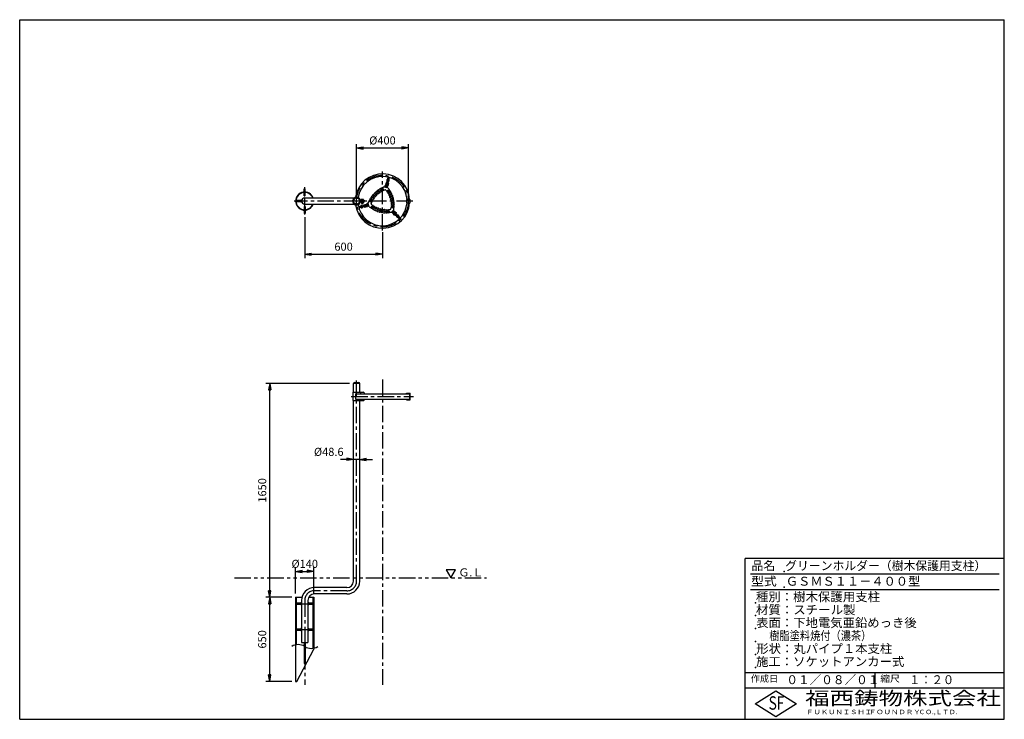
# Model space of a CAD drawing. Extents: x 5 to 385, y 10 to 280.
import ezdxf

# ---------------------------------------------------------------- set-up
doc = ezdxf.new("R2010")
doc.units = 0
doc.header["$LTSCALE"] = 0.2
doc.linetypes.add('CENTER', pattern=[50.8, 31.75, -6.35, 6.35, -6.35])
doc.linetypes.add('PHANTOM', pattern=[63.5, 31.75, -6.35, 6.35, -6.35, 6.35, -6.35])
doc.layers.get('0').update_dxf_attribs({"linetype": 'CONTINUOUS'})
doc.layers.get('DEFPOINTS').update_dxf_attribs({"linetype": 'CONTINUOUS'})
for name, color, linetype in [('LAY-10', 7, 'CONTINUOUS'), ('LAY-20', 7, 'CONTINUOUS'), ('LAY-255', 7, 'CONTINUOUS')]:
    doc.layers.add(name, color=color, linetype=linetype)
doc.styles.add('EXCADDIM1', font='simplex', dxfattribs={"width": 0.84, "bigfont": 'bigfont'})
doc.styles.add('EXCADSTD', font='simplex', dxfattribs={"bigfont": 'bigfont'})
doc.styles.get("Standard").update_dxf_attribs({"font": 'simplex', "bigfont": 'bigfont'})
doc.dimstyles.new('ISO-25', dxfattribs={"dimtxt": 2.5, "dimasz": 2.5, "dimexe": 1.25, "dimexo": 0.625, "dimtad": 1, "dimtxsty": 'STANDARD', "dimcen": 2.5, "dimazin": 3, "dimtfac": 1, "dimtmove": 0, "dimatfit": 3})

# ---------------------------------------------------------------- blocks, each defined once
blk = doc.blocks.new('EX_BNORM')
at = {"color": 0, "linetype": 'CONTINUOUS'}
for p, q in [((0, 0), (-1, 0.17)), ((-1, 0.17), (-1, -0.17)), ((0, 0), (-1, 0.08)), ((0, 0), (-1, 0)), ((0, 0), (-1, -0.17)), ((0, 0), (-1, -0.08))]:
    blk.add_line(p, q, dxfattribs=at)
blk = doc.blocks.new('*D15')
at = {"layer": 'DEFPOINTS', "color": 0}
for p in [(101.5, 139.6), (133.785, 139.6), (111.5, 57.1)]:
    blk.add_point(p, dxfattribs=at)
at = {"layer": 'LAY-20', "color": 4, "linetype": 'CONTINUOUS'}
for p, q in [((132.285, 139.6), (100, 139.6)), ((101.5, 59.6), (101.5, 137.1)), ((110, 57.1), (100, 57.1))]:
    blk.add_line(p, q, dxfattribs=at)
at = {"layer": 'LAY-20', "color": 4, "xscale": 2.5, "yscale": 2.5, "zscale": 2.5}
for p, rotation in [((101.5, 139.6), 90), ((101.5, 57.1), 270)]:
    blk.add_blockref('EX_BNORM', p, dxfattribs=dict(at, rotation=rotation))
at = {"layer": 'LAY-20', "color": 7, "insert": (99, 98.35), "char_height": 3.1181, "attachment_point": 5, "rotation": 90, "style": 'EXCADDIM1'}
blk.add_mtext('1650', dxfattribs=at)
blk = doc.blocks.new('*D16')
at = {"layer": 'DEFPOINTS', "color": 0}
for p in [(101.5, 57.1), (101.5, 57.1), (111.5, 24.6)]:
    blk.add_point(p, dxfattribs=at)
at = {"layer": 'LAY-20', "color": 4, "linetype": 'CONTINUOUS'}
for p, q in [((101.5, 27.1), (101.5, 54.6)), ((110, 24.6), (100, 24.6))]:
    blk.add_line(p, q, dxfattribs=at)
at = {"layer": 'LAY-20', "color": 4, "xscale": 2.5, "yscale": 2.5, "zscale": 2.5}
for p, rotation in [((101.5, 57.1), 90), ((101.5, 24.6), 270)]:
    blk.add_blockref('EX_BNORM', p, dxfattribs=dict(at, rotation=rotation))
at = {"layer": 'LAY-20', "color": 7, "insert": (99, 40.85), "char_height": 3.118, "attachment_point": 5, "rotation": 90, "style": 'EXCADDIM1'}
blk.add_mtext('650', dxfattribs=at)
blk = doc.blocks.new('*D17')
at = {"layer": 'DEFPOINTS', "color": 0}
for p in [(115, 205.25), (145, 199.5), (145, 189.5)]:
    blk.add_point(p, dxfattribs=at)
at = {"layer": 'LAY-20', "color": 4, "linetype": 'CONTINUOUS'}
for p, q in [((115, 203.75), (115, 188)), ((145, 198), (145, 188)), ((117.5, 189.5), (142.5, 189.5))]:
    blk.add_line(p, q, dxfattribs=at)
at = {"layer": 'LAY-20', "color": 4, "xscale": 2.5, "yscale": 2.5, "zscale": 2.5, "rotation": 180}
blk.add_blockref('EX_BNORM', (115, 189.5), dxfattribs=at)
at = {"layer": 'LAY-20', "color": 4, "xscale": 2.5, "yscale": 2.5, "zscale": 2.5}
blk.add_blockref('EX_BNORM', (145, 189.5), dxfattribs=at)
at = {"layer": 'LAY-20', "color": 7, "insert": (130, 192), "char_height": 3.118, "attachment_point": 5, "style": 'EXCADDIM1'}
blk.add_mtext('600', dxfattribs=at)
blk = doc.blocks.new('*D18')
at = {"layer": 'DEFPOINTS', "color": 0}
for p in [(155, 230.5), (135, 210), (155, 210)]:
    blk.add_point(p, dxfattribs=at)
at = {"layer": 'LAY-20', "color": 4, "linetype": 'CONTINUOUS'}
for p, q in [((135, 211.5), (135, 232)), ((155, 211.5), (155, 232)), ((137.5, 230.5), (152.5, 230.5))]:
    blk.add_line(p, q, dxfattribs=at)
at = {"layer": 'LAY-20', "color": 4, "xscale": 2.5, "yscale": 2.5, "zscale": 2.5, "rotation": 180}
blk.add_blockref('EX_BNORM', (135, 230.5), dxfattribs=at)
at = {"layer": 'LAY-20', "color": 4, "xscale": 2.5, "yscale": 2.5, "zscale": 2.5}
blk.add_blockref('EX_BNORM', (155, 230.5), dxfattribs=at)
at = {"layer": 'LAY-20', "color": 7, "insert": (145, 233), "char_height": 3.118, "attachment_point": 5, "style": 'EXCADDIM1'}
blk.add_mtext('%%c400', dxfattribs=at)
blk = doc.blocks.new('*D19')
at = {"layer": 'DEFPOINTS', "color": 0}
for p in [(133.785, 110.32), (133.785, 110.32), (136.215, 110.32)]:
    blk.add_point(p, dxfattribs=at)
at = {"layer": 'LAY-20', "color": 4, "linetype": 'CONTINUOUS'}
for p, q in [((131.285, 110.32), (128.785, 110.32)), ((136.215, 110.32), (133.785, 110.32)), ((138.715, 110.32), (141.215, 110.32))]:
    blk.add_line(p, q, dxfattribs=at)
at = {"layer": 'LAY-20', "color": 4, "xscale": 2.5, "yscale": 2.5, "zscale": 2.5}
blk.add_blockref('EX_BNORM', (133.785, 110.32), dxfattribs=at)
at = {"layer": 'LAY-20', "color": 4, "xscale": 2.5, "yscale": 2.5, "zscale": 2.5, "rotation": 180}
blk.add_blockref('EX_BNORM', (136.215, 110.32), dxfattribs=at)
at = {"layer": 'LAY-20', "color": 7, "insert": (124.285, 112.82), "char_height": 3.1181, "attachment_point": 5, "style": 'EXCADDIM1'}
blk.add_mtext('%%c48.6', dxfattribs=at)
blk = doc.blocks.new('*D20')
at = {"layer": 'DEFPOINTS', "color": 0}
for p in [(118.5, 67.1), (111.5, 57.1), (118.5, 57.1)]:
    blk.add_point(p, dxfattribs=at)
at = {"layer": 'LAY-20', "color": 4, "linetype": 'CONTINUOUS'}
for p, q in [((111.5, 58.6), (111.5, 68.6)), ((118.5, 58.6), (118.5, 68.6)), ((114, 67.1), (116, 67.1))]:
    blk.add_line(p, q, dxfattribs=at)
at = {"layer": 'LAY-20', "color": 4, "xscale": 2.5, "yscale": 2.5, "zscale": 2.5, "rotation": 180}
blk.add_blockref('EX_BNORM', (111.5, 67.1), dxfattribs=at)
at = {"layer": 'LAY-20', "color": 4, "xscale": 2.5, "yscale": 2.5, "zscale": 2.5}
blk.add_blockref('EX_BNORM', (118.5, 67.1), dxfattribs=at)
at = {"layer": 'LAY-20', "color": 7, "insert": (115, 69.6), "char_height": 3.118, "attachment_point": 5, "style": 'EXCADDIM1'}
blk.add_mtext('%%c140', dxfattribs=at)

msp = doc.modelspace()

# ---------------------------------------------------------------- linework, layer by layer
at = {"layer": 'LAY-10', "color": 2, "linetype": 'CENTER'}
for p, q in [((145, 198.6097), (145, 221.4597)), ((115, 204.8097), (115, 215.3597)), ((156.7478, 210), (110.9, 210)), ((137.25, 208.925), (137.25, 210.79)), ((135, 63.315), (135, 141.1422)), ((145, 141.1422), (145, 23.3422)), ((132.95, 134.6), (156.95, 134.6)), ((131.285, 59.6), (118.715, 59.6)), ((111.675, 54.6), (118.325, 54.6)), ((115, 55.885), (115, 23.3422)), ((111.675, 44.6), (118.325, 44.6))]:
    msp.add_line(p, q, dxfattribs=at)
at = {"layer": 'LAY-10', "color": 7, "linetype": 'CONTINUOUS'}
for p, q in [((146.3865, 217.0098), (146.1616, 216.1705)), ((146.628, 216.9451), (146.4783, 216.3863)), ((146.634, 216.5811), (147.061, 218.1749)), ((146.8755, 216.5164), (147.3025, 218.1102)), ((147.0627, 216.8286), (146.9129, 216.2698)), ((147.0348, 218.5817), (147.1814, 219.2462)), ((147.3041, 216.7639), (147.0793, 215.9246)), ((147.1812, 218.5494), (147.3272, 219.2105)), ((147.3857, 218.4946), (147.5899, 219.1402)), ((147.5287, 218.4494), (147.7339, 219.0981)), ((114.85, 214.75), (115, 214.75)), ((114.85, 213.4641), (114.85, 214.75)), ((114.85, 212.075), (114.85, 213.2872)), ((115.15, 214.75), (115, 214.75)), ((115.15, 213.4943), (115.15, 214.75)), ((115.15, 212.075), (115.15, 213.319)), ((145.7132, 215.5596), (144.8498, 215.0361)), ((146.0041, 214.3494), (145.2494, 214.1287)), ((145.7132, 215.5596), (147.1621, 215.1714)), ((145.9547, 215.4949), (146.0971, 216.0262)), ((146.5024, 216.1865), (146.2903, 215.9744)), ((146.2903, 215.9744), (146.3679, 215.6846)), ((146.3052, 214.2687), (146.8484, 213.7002)), ((146.3679, 215.6846), (146.6577, 215.607)), ((146.7922, 216.1089), (146.5024, 216.1865)), ((146.6577, 215.607), (146.8698, 215.8191)), ((146.8698, 215.8191), (146.7922, 216.1089)), ((146.9206, 215.2361), (147.063, 215.7673)), ((147.1621, 215.1714), (147.6482, 214.2863)), ((111.79, 210.2), (111.75, 210.16)), ((111.75, 209.84), (111.75, 210.16)), ((111.75, 210.16), (113.445, 210.16)), ((111.79, 209.8), (111.75, 209.84)), ((111.75, 209.84), (113.445, 209.84)), ((113.445, 210.2), (111.79, 210.2)), ((111.79, 210.2), (111.79, 209.8)), ((113.785, 209.8), (111.79, 209.8)), ((113.445, 210.3), (113.445, 209.7)), ((113.785, 210.4), (113.4824, 210.4)), ((113.785, 210.2), (113.4824, 210.2)), ((113.785, 209.6), (113.4824, 209.6)), ((113.785, 209.6), (113.785, 210.4)), ((113.785, 210.2), (113.8016, 210.2)), ((113.785, 210.16), (113.7956, 210.16)), ((113.785, 209.84), (113.7956, 209.84)), ((113.785, 209.8), (113.8016, 209.8)), ((114.85, 212.075), (115, 212.075)), ((115.15, 212.075), (115, 212.075)), ((115, 211.215), (134.1204, 211.215)), ((133.6531, 210.0917), (133.5446, 210.3631)), ((133.6531, 209.9083), (133.5446, 209.6369)), ((133.8405, 210.3631), (133.6531, 210.0917)), ((133.8405, 209.6369), (133.6531, 209.9083)), ((133.8405, 210.3631), (133.8563, 210.3631)), ((133.8405, 209.6369), (133.8563, 209.6369)), ((136.1418, 210.3691), (136.1576, 210.3691)), ((136.1418, 209.6309), (136.1576, 209.6309)), ((136.6217, 210.31), (138, 210.31)), ((136.6217, 209.69), (138, 209.69)), ((138, 210.01), (136.6374, 210.01)), ((136.6374, 209.99), (138, 209.99)), ((137.675, 210.39), (136.825, 210.39)), ((136.825, 210.39), (136.825, 210.31)), ((136.825, 209.69), (136.825, 209.61)), ((137.675, 209.61), (136.825, 209.61)), ((136.85, 210.39), (136.85, 210.6259)), ((136.85, 209.61), (136.85, 209.3224)), ((136.95, 210.655), (137.55, 210.655)), ((136.95, 209.285), (137.55, 209.285)), ((137.05, 210.6259), (137.05, 210.39)), ((137.05, 209.61), (137.05, 209.3224)), ((137.45, 210.6259), (137.45, 210.39)), ((137.45, 209.61), (137.45, 209.3224)), ((137.65, 210.39), (137.65, 210.6259)), ((137.65, 209.61), (137.65, 209.3224)), ((137.675, 210.39), (137.675, 210.31)), ((137.675, 209.69), (137.675, 209.61)), ((138, 210.31), (138, 210.01)), ((138, 209.69), (138, 209.99)), ((139.5051, 209.0453), (138.9738, 208.9029)), ((139.4404, 209.2868), (139.9639, 210.1502)), ((139.8286, 207.8379), (139.4404, 209.2868)), ((140.6506, 208.9959), (140.8713, 209.7506)), ((154.25, 210.625), (155.75, 210.625)), ((154.25, 210.625), (154.25, 209.375)), ((154.25, 209.375), (155.75, 209.375)), ((155.75, 209.375), (155.75, 210.625)), ((114.85, 207.925), (115, 207.925)), ((114.85, 207.925), (114.85, 206.681)), ((114.85, 206.5057), (114.85, 205.25)), ((114.85, 205.25), (115, 205.25)), ((115, 208.785), (134.1204, 208.785)), ((115.15, 207.925), (115, 207.925)), ((115.15, 205.25), (115, 205.25)), ((115.15, 207.925), (115.15, 206.7128)), ((115.15, 206.5359), (115.15, 205.25)), ((136.4183, 207.9652), (135.7538, 207.8186)), ((136.4506, 207.8188), (135.7895, 207.6728)), ((136.5054, 207.6143), (135.8598, 207.4101)), ((136.5506, 207.4713), (135.9019, 207.2661)), ((138.4189, 208.366), (136.8251, 207.939)), ((138.4836, 208.1245), (136.8898, 207.6975)), ((137.9902, 208.6135), (138.8295, 208.8384)), ((138.0549, 208.372), (138.6137, 208.5217)), ((138.1714, 207.9373), (138.7302, 208.0871)), ((138.2361, 207.6959), (139.0754, 207.9207)), ((139.0256, 208.7097), (138.8135, 208.4976)), ((138.8135, 208.4976), (138.8911, 208.2078)), ((138.8911, 208.2078), (139.1809, 208.1302)), ((139.3154, 208.6321), (139.0256, 208.7097)), ((139.1809, 208.1302), (139.393, 208.3423)), ((139.7639, 208.0794), (139.2327, 207.937)), ((139.393, 208.3423), (139.3154, 208.6321)), ((139.8286, 207.8379), (140.7137, 207.3518)), ((140.7313, 208.6948), (141.2998, 208.1516)), ((148.0442, 206.7353), (147.2803, 206.5491)), ((148.3975, 205.5419), (147.388, 205.5635)), ((148.2647, 206.9558), (148.4509, 207.7197)), ((149.4581, 206.6025), (148.3975, 205.5419)), ((148.5743, 205.7186), (148.9632, 205.3297)), ((149.2391, 205.9731), (149.0269, 205.7609)), ((149.0269, 205.7609), (149.1046, 205.4712)), ((149.7056, 204.6226), (149.0912, 205.237)), ((149.1046, 205.4712), (149.3944, 205.3935)), ((149.5288, 205.8954), (149.2391, 205.9731)), ((149.2814, 206.4257), (149.6703, 206.0368)), ((149.3944, 205.3935), (149.6065, 205.6056)), ((149.4581, 206.6025), (149.4365, 207.612)), ((149.8824, 204.7994), (149.4734, 205.2084)), ((149.6065, 205.6056), (149.5288, 205.8954)), ((150.3774, 205.2944), (149.763, 205.9088)), ((150.2006, 205.1176), (149.7916, 205.5266)), ((149.8824, 205.2944), (151.0491, 204.1276)), ((149.7056, 205.1176), (150.8724, 203.9509)), ((151.053, 203.5854), (151.5122, 203.0833)), ((151.1637, 203.6867), (151.6207, 203.187)), ((151.3133, 203.8363), (151.813, 203.3793)), ((151.4146, 203.947), (151.9167, 203.4878)), ((136.215, 139.6), (133.785, 139.6)), ((133.785, 136.225), (133.785, 139.6)), ((134.185, 140), (135.815, 140)), ((136.215, 136.225), (136.215, 139.6)), ((133.565, 136.225), (137.565, 136.225)), ((133.565, 136.225), (133.565, 132.975)), ((134.61, 135.6), (134.61, 133.6)), ((134.61, 135.6), (155.39, 135.6)), ((134.61, 133.6), (155.39, 133.6)), ((136.536, 136.225), (136.536, 135.6)), ((136.536, 133.6), (136.536, 132.975)), ((154.25, 135.85), (155.75, 135.85)), ((154.25, 135.6), (154.25, 135.85)), ((154.25, 133.35), (154.25, 133.6)), ((154.25, 133.35), (155.75, 133.35)), ((155.39, 135.6), (155.39, 133.6)), ((155.75, 133.35), (155.75, 135.85)), ((133.565, 132.975), (137.565, 132.975)), ((133.785, 63.315), (133.785, 132.975)), ((136.215, 63.315), (136.215, 132.975)), ((131.285, 60.815), (118.715, 60.815)), ((111.5, 57.1), (113.9371, 57.1)), ((111.5, 57.1), (111.5, 24.6)), ((111.675, 57.1), (111.675, 38.7744)), ((116.5301, 57.1), (118.5, 57.1)), ((118.325, 37.4256), (118.325, 57.1)), ((118.5, 57.1), (118.5, 37.1)), ((131.285, 58.385), (118.715, 58.385)), ((111.79, 54.8), (111.75, 54.76)), ((111.75, 54.76), (113.445, 54.76)), ((111.75, 54.44), (111.75, 54.76)), ((111.75, 54.44), (113.445, 54.44)), ((111.79, 54.4), (111.75, 54.44)), ((111.79, 54.8), (111.79, 54.4)), ((113.445, 54.8), (111.79, 54.8)), ((113.785, 54.4), (111.79, 54.4)), ((113.445, 54.9), (113.445, 54.3)), ((113.785, 55), (113.4824, 55)), ((113.785, 54.8), (113.4824, 54.8)), ((113.785, 54.2), (113.4824, 54.2)), ((113.785, 55.885), (113.785, 39.6)), ((116.215, 55.885), (116.215, 39.6)), ((116.215, 55), (116.5176, 55)), ((116.215, 54.8), (116.5176, 54.8)), ((116.215, 54.4), (118.21, 54.4)), ((116.215, 54.2), (116.5176, 54.2)), ((116.555, 54.9), (116.555, 54.3)), ((116.555, 54.8), (118.21, 54.8)), ((118.25, 54.76), (116.555, 54.76)), ((118.25, 54.44), (116.555, 54.44)), ((118.21, 54.8), (118.21, 54.4)), ((118.21, 54.8), (118.25, 54.76)), ((118.21, 54.4), (118.25, 54.44)), ((118.25, 54.44), (118.25, 54.76)), ((111.79, 44.8), (111.75, 44.76)), ((111.75, 44.76), (113.445, 44.76)), ((111.75, 44.44), (111.75, 44.76)), ((111.75, 44.44), (113.445, 44.44)), ((111.79, 44.4), (111.75, 44.44)), ((111.79, 44.8), (111.79, 44.4)), ((113.445, 44.8), (111.79, 44.8)), ((113.785, 44.4), (111.79, 44.4)), ((113.445, 44.9), (113.445, 44.3)), ((113.785, 45), (113.4824, 45)), ((113.785, 44.8), (113.4824, 44.8)), ((113.785, 44.2), (113.4824, 44.2)), ((116.215, 45), (116.5176, 45)), ((116.215, 44.8), (116.5176, 44.8)), ((116.215, 44.4), (118.21, 44.4)), ((116.215, 44.2), (116.5176, 44.2)), ((116.555, 44.9), (116.555, 44.3)), ((116.555, 44.8), (118.21, 44.8)), ((118.25, 44.76), (116.555, 44.76)), ((118.25, 44.44), (116.555, 44.44)), ((118.21, 44.8), (118.21, 44.4)), ((118.21, 44.8), (118.25, 44.76)), ((118.21, 44.4), (118.25, 44.44)), ((118.25, 44.44), (118.25, 44.76)), ((113.785, 39.6), (116.215, 39.6)), ((114.85, 39.6), (114.85, 31.6)), ((115.15, 39.6), (115.15, 31.6)), ((112, 24.6), (118.5, 37.1)), ((115.15, 32.85), (114.85, 32.85)), ((115.15, 31.6), (114.85, 31.6)), ((111.5, 24.6), (112, 24.6))]:
    msp.add_line(p, q, dxfattribs=at)
at = {"layer": 'LAY-10', "color": 2, "linetype": 'CENTER'}
msp.add_circle((145, 210), 10, dxfattribs=at)
at = {"layer": 'LAY-10', "color": 7, "linetype": 'CONTINUOUS'}
for centre, radius in [((142.3452, 212.6548), 0.225), ((142.9712, 213.2298), 0.225), ((143.6438, 213.7495), 0.225), ((144.3581, 214.2102), 0.225), ((145.109, 214.6086), 0.225), ((145.109, 214.6086), 0.2), ((145.109, 214.6086), 0.15), ((146.58, 215.8967), 0.2598), ((146.58, 215.8967), 0.15), ((146.58, 215.8967), 0.1), ((147.2099, 214.0457), 0.225), ((147.2099, 214.0457), 0.2), ((147.2099, 214.0457), 0.15), ((147.661, 213.3252), 0.225), ((135, 210), 1.215), ((140.3914, 209.891), 0.225), ((140.3914, 209.891), 0.2), ((140.3914, 209.891), 0.15), ((140.7898, 210.6419), 0.225), ((141.2505, 211.3562), 0.225), ((141.7702, 212.0288), 0.225), ((148.0492, 212.5691), 0.225), ((148.3719, 211.7827), 0.225), ((148.6265, 210.9717), 0.225), ((148.8115, 210.1421), 0.225), ((148.9252, 209.2997), 0.225), ((139.1033, 208.42), 0.2598), ((139.1033, 208.42), 0.15), ((139.1033, 208.42), 0.1), ((140.9543, 207.7901), 0.225), ((140.9543, 207.7901), 0.2), ((140.9543, 207.7901), 0.15), ((141.6748, 207.339), 0.225), ((142.4309, 206.9508), 0.225), ((143.2173, 206.6281), 0.225), ((144.0283, 206.3735), 0.225), ((144.8579, 206.1885), 0.225), ((145.7003, 206.0748), 0.225), ((146.5492, 206.0329), 0.225), ((147.3987, 206.0634), 0.225), ((147.3987, 206.0634), 0.2), ((147.3987, 206.0634), 0.15), ((148.9366, 207.6013), 0.225), ((148.9366, 207.6013), 0.2), ((148.9671, 208.4508), 0.225), ((148.9366, 207.6013), 0.15), ((149.3167, 205.6833), 0.2598), ((149.3167, 205.6833), 0.15), ((149.3167, 205.6833), 0.1)]:
    msp.add_circle(centre, radius, dxfattribs=at)
for centre, radius, start, end in [((145, 210), 10.5, 3.41248, 172.086142), ((145, 210), 9.5, 3.772184, 171.679345), ((146.8453, 216.8868), 0.475, 90.257523, 165), ((146.8453, 216.8868), 0.225, 108.748989, 165), ((147.1443, 218.0027), 0.475, 119.196996, 239.742477), ((147.1443, 218.0027), 0.325, 119.196996, 232.380135), ((146.7907, 218.6356), 0.25, 299.196996, 347.553617), ((146.7907, 218.6356), 0.4, 299.196996, 347.553617), ((146.8453, 216.8868), 0.225, 345, 41.251011), ((147.1818, 218.1425), 0.125, 345, 165), ((146.8453, 216.8868), 0.475, 345, 59.742477), ((147.1443, 218.0027), 0.475, 270.257523, 30.803004), ((147.1443, 218.0027), 0.325, 277.619865, 30.803004), ((147.767, 218.374), 0.4, 162.446383, 210.803004), ((147.767, 218.374), 0.25, 162.446383, 210.803004), ((115, 210), 3.5, 20.312659, 339.687341), ((115, 210), 3.325, 21.433034, 338.566966), ((142.3452, 212.6548), 0.625, 89.720553, 180.279447), ((142.9712, 213.2298), 0.625, 84.848944, 175.407839), ((142.9712, 213.2298), 0.625, 269.720553, 350.53623), ((143.6438, 213.7495), 0.625, 79.977336, 170.53623), ((143.6438, 213.7495), 0.625, 264.848944, 345.664622), ((144.3581, 214.2102), 0.625, 75.105727, 165.664622), ((144.3581, 214.2102), 0.625, 259.977336, 340.793013), ((145.109, 214.6086), 0.625, 84.356198, 160.793013), ((145.109, 214.6086), 0.5, 121.226096, 286.303409), ((145.109, 214.6086), 0.625, 255.105727, 323.173307), ((146.0883, 214.0615), 0.3, 43.696591, 106.303409), ((146.58, 215.8967), 0.5, 345, 165), ((147.2099, 214.0457), 0.625, 186.826693, 254.894273), ((146.7547, 216.5487), 0.125, 165, 345), ((147.2099, 214.0457), 0.5, 223.696591, 28.773904), ((147.661, 213.3252), 0.625, 169.206987, 250.022664), ((147.2099, 214.0457), 0.625, 349.206987, 65.643802), ((147.661, 213.3252), 0.625, 344.335378, 74.894273), ((148.0492, 212.5691), 0.625, 339.46377, 70.022664), ((113.5974, 210.3), 0.1524, 138.988406, 221.011594), ((113.9985, 210), 0.5535, 158.816044, 201.183956), ((113.5974, 209.7), 0.1524, 138.988406, 221.011594), ((115, 210), 1.215, 90, 270), ((135, 210), 1.5, 17.457603, 165.989697), ((135, 210), 1.5, 194.010303, 342.542397), ((135, 210), 1.2, 17.913199, 162.384938), ((135, 210), 1.2, 197.615062, 342.086801), ((145, 210), 10.5, 187.913858, 356.58752), ((145, 210), 9.5, 188.320655, 356.227816), ((136.6374, 210.51), 0.5, 197.300073, 270), ((136.6374, 209.49), 0.5, 90, 162.699927), ((136.6217, 210.51), 0.2, 197.457603, 270), ((136.6217, 209.49), 0.2, 90, 162.542397), ((136.95, 210.4689), 0.1861, 57.497193, 122.502807), ((136.95, 209.4374), 0.1524, 228.988406, 311.011594), ((136.9377, 209.2604), 0.025, 2.214528, 86.034799), ((137.25, 209.2725), 0.2875, 182.214528, 357.785472), ((137.25, 209.9543), 0.7007, 73.415061, 106.584939), ((137.25, 209.8385), 0.5535, 248.816044, 291.183956), ((137.55, 210.4689), 0.1861, 57.497193, 122.502807), ((137.55, 209.4374), 0.1524, 228.988406, 311.011594), ((137.5623, 209.2604), 0.025, 93.965201, 177.785472), ((140.3914, 209.891), 0.625, 109.206987, 185.643802), ((140.3914, 209.891), 0.5, 343.696591, 148.773904), ((140.7898, 210.6419), 0.625, 104.335378, 194.894273), ((141.2505, 211.3562), 0.625, 99.46377, 190.022664), ((140.3914, 209.891), 0.625, 306.826693, 14.894273), ((140.7898, 210.6419), 0.625, 289.206987, 10.022664), ((141.7702, 212.0288), 0.625, 94.592161, 185.151056), ((141.2505, 211.3562), 0.625, 284.335378, 5.151056), ((141.7702, 212.0288), 0.625, 279.46377, 0.279447), ((142.3452, 212.6548), 0.625, 274.592161, 355.407839), ((148.0492, 212.5691), 0.625, 164.335378, 245.151056), ((148.3719, 211.7827), 0.625, 159.46377, 240.279447), ((148.6265, 210.9717), 0.625, 154.592161, 235.407839), ((148.8115, 210.1421), 0.625, 149.720553, 230.53623), ((148.9252, 209.2997), 0.625, 144.848944, 225.664622), ((148.3719, 211.7827), 0.625, 334.592161, 65.151056), ((148.6265, 210.9717), 0.625, 329.720553, 60.279447), ((148.8115, 210.1421), 0.625, 324.848944, 55.407839), ((148.9252, 209.2997), 0.625, 319.977336, 50.53623), ((136.3644, 208.2093), 0.25, 282.446383, 330.803004), ((136.3644, 208.2093), 0.4, 282.446383, 330.803004), ((136.626, 207.233), 0.4, 59.196996, 107.553617), ((136.626, 207.233), 0.25, 59.196996, 107.553617), ((136.9973, 207.8557), 0.475, 30.257523, 150.803004), ((136.9973, 207.8557), 0.325, 37.619865, 150.803004), ((136.8575, 207.8182), 0.125, 105, 285), ((136.9973, 207.8557), 0.475, 239.196996, 359.742477), ((136.9973, 207.8557), 0.325, 239.196996, 352.380135), ((138.1132, 208.1547), 0.475, 105, 179.742477), ((138.1132, 208.1547), 0.475, 210.257523, 285), ((138.1132, 208.1547), 0.225, 105, 161.251011), ((138.1132, 208.1547), 0.225, 228.748989, 285), ((138.4513, 208.2453), 0.125, 285, 105), ((139.1033, 208.42), 0.5, 105, 285), ((140.9543, 207.7901), 0.625, 204.356198, 280.793013), ((140.9385, 208.9117), 0.3, 163.696591, 226.303409), ((140.9543, 207.7901), 0.5, 241.226096, 46.303409), ((140.9543, 207.7901), 0.625, 15.105727, 83.173307), ((141.6748, 207.339), 0.625, 195.105727, 285.664622), ((141.6748, 207.339), 0.625, 19.977336, 100.793013), ((142.4309, 206.9508), 0.625, 199.977336, 290.53623), ((142.4309, 206.9508), 0.625, 24.848944, 105.664622), ((143.2173, 206.6281), 0.625, 204.848944, 295.407839), ((143.2173, 206.6281), 0.625, 29.720553, 110.53623), ((144.0283, 206.3735), 0.625, 209.720553, 300.279447), ((144.0283, 206.3735), 0.625, 34.592161, 115.407839), ((144.8579, 206.1885), 0.625, 214.592161, 305.151056), ((144.8579, 206.1885), 0.625, 39.46377, 120.279447), ((145.7003, 206.0748), 0.625, 219.46377, 310.022664), ((145.7003, 206.0748), 0.625, 44.335378, 125.151056), ((146.5492, 206.0329), 0.625, 224.335378, 314.894273), ((146.5492, 206.0329), 0.625, 49.206987, 130.022664), ((147.3987, 206.0634), 0.5, 103.696591, 268.773904), ((147.3987, 206.0634), 0.625, 66.826693, 134.894273), ((147.3987, 206.0634), 0.625, 229.206987, 305.643802), ((147.9732, 207.0268), 0.3, 283.696591, 346.303409), ((148.9366, 207.6013), 0.625, 135.105727, 203.173307), ((148.9671, 208.4508), 0.625, 139.977336, 220.793013), ((148.9366, 207.6013), 0.5, 1.226096, 166.303409), ((149.3167, 205.6833), 0.5, 225, 45), ((148.9671, 208.4508), 0.625, 315.105727, 45.664622), ((148.9366, 207.6013), 0.625, 324.356198, 40.793013), ((149.794, 205.206), 0.125, 45, 225), ((150.0415, 204.9585), 0.475, 330.257523, 45), ((150.0415, 204.9585), 0.475, 225, 299.742477), ((150.0415, 204.9585), 0.225, 225, 281.251011), ((150.0415, 204.9585), 0.225, 348.748989, 45), ((150.8584, 204.1416), 0.475, 150.257523, 270.803004), ((150.8584, 204.1416), 0.325, 157.619865, 270.803004), ((150.8584, 204.1416), 0.475, 359.196996, 119.742477), ((150.8584, 204.1416), 0.325, 359.196996, 112.380135), ((150.8685, 203.4167), 0.4, 42.446383, 90.803004), ((150.8685, 203.4167), 0.25, 42.446383, 90.803004), ((150.9607, 204.0393), 0.125, 225, 45), ((151.5833, 204.1315), 0.4, 179.196996, 227.553617), ((151.5833, 204.1315), 0.25, 179.196996, 227.553617), ((134.185, 139.6), 0.4, 90, 180), ((135.815, 139.6), 0.4, 0, 90), ((137.565, 135.725), 0.5, 345.522488, 90), ((137.565, 133.475), 0.5, 270, 14.477512), ((118.715, 55.885), 4.93, 90, 180), ((131.285, 63.315), 2.5, 270, 0), ((131.285, 63.315), 4.93, 270, 0), ((118.715, 55.885), 2.5, 90, 180), ((113.5974, 54.9), 0.1524, 138.988406, 221.011594), ((113.9985, 54.6), 0.5535, 158.816044, 201.183956), ((113.5974, 54.3), 0.1524, 138.988406, 221.011594), ((116.4026, 54.9), 0.1524, 318.988406, 41.011594), ((116.0015, 54.6), 0.5535, 338.816044, 21.183956), ((116.4026, 54.3), 0.1524, 318.988406, 41.011594), ((113.5974, 44.9), 0.1524, 138.988406, 221.011594), ((113.9985, 44.6), 0.5535, 158.816044, 201.183956), ((113.5974, 44.3), 0.1524, 138.988406, 221.011594), ((116.4026, 44.9), 0.1524, 318.988406, 41.011594), ((116.0015, 44.6), 0.5535, 338.816044, 21.183956), ((116.4026, 44.3), 0.1524, 318.988406, 41.011594), ((112.5, 34.3083), 4.5417, 56.601512, 123.398488), ((117.5, 41.8917), 4.5417, 236.601512, 303.398488)]:
    msp.add_arc(centre, radius, start, end, dxfattribs=at)
at = {"layer": 'LAY-10', "color": 2, "linetype": 'CENTER'}
for centre, start, end in [((131.285, 63.315), 270, 0), ((118.715, 55.885), 90, 180)]:
    msp.add_arc(centre, 3.715, start, end, dxfattribs=at)
at = {"layer": 'LAY-20', "color": 7, "linetype": 'PHANTOM'}
msp.add_line((87.85, 64.6), (185.2, 64.6), dxfattribs=at)
at = {"layer": 'LAY-20', "color": 7, "linetype": 'CONTINUOUS', "flags": 128}
msp.add_lwpolyline([(171.4, 64.6), (173.15, 67.6311), (169.65, 67.6311), (171.4, 64.6)], dxfattribs=at)
at = {"layer": 'LAY-255', "color": 7, "linetype": 'CONTINUOUS'}
for p, q in [((5, 280), (385, 280)), ((5, 10), (5, 280)), ((385, 10), (385, 280)), ((285, 10), (285, 72)), ((385, 72), (285, 72)), ((385, 22), (285, 22)), ((288.8, 16), (296.8, 21)), ((296.8, 21), (304.8, 16)), ((296.8, 11), (288.8, 16)), ((304.8, 16), (296.8, 11)), ((5, 10), (385, 10))]:
    msp.add_line(p, q, dxfattribs=at)
at = {"layer": 'LAY-255', "color": 4, "linetype": 'CONTINUOUS'}
for p, q in [((383, 66), (287, 66)), ((383, 60), (287, 60)), ((285, 28), (385, 28)), ((335, 28), (335, 22))]:
    msp.add_line(p, q, dxfattribs=at)
at = {"layer": 'LAY-255', "color": 7, "linetype": 'CONTINUOUS'}
for p in [(300, 67), (300, 61), (289, 55), (289, 50), (289, 45), (289, 40), (289, 35), (289, 30)]:
    msp.add_point(p, dxfattribs=at)

# ---------------------------------------------------------------- texts
at = {"layer": 'LAY-20', "color": 7, "linetype": 'CONTINUOUS', "style": 'EXCADSTD', "width": 0.995745}
msp.add_text('Ｇ.Ｌ', height=3.11811, dxfattribs=at).set_placement((174.2833, 65.1354))
at = {"layer": 'LAY-255', "color": 7, "linetype": 'CONTINUOUS', "style": 'EXCADSTD'}
for s, height, width, p in [('品名', 3.4375, 0.978839, (287.4219, 67.5625)), ('グリーンホルダー（樹木保護用支柱）', 3.4375, 0.973588, (300.4375, 67.5625)), ('型式', 3.4375, 1.056348, (287.2656, 61.5625)), ('ＧＳＭＳ１１－４００型', 3.4375, 1.005642, (300.6875, 61.5625)), ('種別：樹木保護用支柱', 3.4375, 1.021519, (289.1406, 55.5625)), ('材質：スチール製', 3.4375, 1.024522, (289.1406, 50.5625)), ('表面：下地電気亜鉛めっき後', 3.4375, 1.016159, (289.2344, 45.5625)), ('      樹脂塗料焼付（濃茶）', 3.4375, 0.840004, (289, 40.5625)), ('形状：丸パイプ１本支柱', 3.4375, 1.016966, (289.2812, 35.5625)), ('施工：ソケットアンカー式', 3.4375, 1.016862, (289.1875, 30.5625)), ('作成日', 2.57812, 1.00063, (287.1523, 24.4219)), ('０１／０８／０１', 3.4375, 0.956693, (300.8906, 23.5625)), ('縮尺', 2.57812, 1.080709, (337.1055, 24.4219)), ('１：２０', 3.4375, 0.924386, (348.2812, 23.5625)), ('福西鋳物株式会社', 5.15625, 1.342686, (308.1384, 15.5437)), ('S', 5.1562, 0.758268, (294.0344, 13.7188)), ('F', 5.1562, 0.744095, (297.1047, 13.7494)), ('ＦＵＫＵＮＩＳＨＩ', 1.71875, 1.204799, (308.5094, 11.9812)), ('ＦＯＵＮＤＲＹ', 1.71875, 1.217207, (332.7041, 11.9812)), ('ＣＯ.,ＬＴＤ.', 1.71875, 1.097168, (351.9245, 11.9812))]:
    msp.add_text(s, height=height, dxfattribs=dict(at, width=width)).set_placement(p)

# ---------------------------------------------------------------- dimensions: what is measured, and where the dimension line sits
at = {"layer": 'LAY-20', "color": 4, "linetype": 'CONTINUOUS'}
for base, p1, p2, override, picture, middle in [((155, 230.5), (135, 210), (155, 210), {"dimtxt": 3.11811, "dimasz": 2.5, "dimexe": 1.5, "dimexo": 1.5, "dimgap": 0, "dimtad": 1, "dimjust": 0, "dimtih": 0, "dimtoh": 0, "dimdec": 1, "dimlfac": 20, "dimzin": 8, "dimlunit": 2, "dimtxsty": 'EXCADDIM1', "dimblk1": 'EX_BNORM', "dimblk2": 'EX_BNORM', "dimsah": 1, "dimse1": 0, "dimse2": 0, "dimclrd": 4, "dimclre": 4, "dimclrt": 7, "dimtmove": 2}, '*D18', (145, 233)), ((133.785, 110.32), (136.215, 110.32), (133.785, 110.32), {"dimtxt": 3.11811, "dimasz": 2.5, "dimexe": 0, "dimexo": 0, "dimgap": 0, "dimtad": 1, "dimjust": 2, "dimtih": 0, "dimtoh": 0, "dimdec": 1, "dimlfac": 20, "dimzin": 8, "dimlunit": 2, "dimtxsty": 'EXCADDIM1', "dimblk1": 'EX_BNORM', "dimblk2": 'EX_BNORM', "dimsah": 1, "dimse1": 1, "dimse2": 1, "dimclrd": 4, "dimclre": 4, "dimclrt": 7, "dimtmove": 2}, '*D19', (124.285, 112.82)), ((118.5, 67.1), (111.5, 57.1), (118.5, 57.1), {"dimtxt": 3.11811, "dimasz": 2.5, "dimexe": 1.5, "dimexo": 1.5, "dimgap": 0, "dimtad": 1, "dimjust": 0, "dimtih": 0, "dimtoh": 0, "dimdec": 1, "dimlfac": 20, "dimzin": 8, "dimlunit": 2, "dimtxsty": 'EXCADDIM1', "dimblk1": 'EX_BNORM', "dimblk2": 'EX_BNORM', "dimsah": 1, "dimse1": 0, "dimse2": 0, "dimclrd": 4, "dimclre": 4, "dimclrt": 7, "dimtmove": 2}, '*D20', (115, 69.6))]:
    dim = msp.add_linear_dim(base=base, p1=p1, p2=p2, text='%%c<>', dimstyle='ISO-25', override=override, dxfattribs=at)
    dim.commit()
    dim.dimension.update_dxf_attribs({"geometry": picture, "text_midpoint": middle, "dimtype": 160})
dim = msp.add_linear_dim(base=(145, 189.5), p1=(115, 205.25), p2=(145, 199.5), dimstyle='ISO-25', override={"dimtxt": 3.11811, "dimasz": 2.5, "dimexe": 1.5, "dimexo": 1.5, "dimgap": 0, "dimtad": 1, "dimjust": 0, "dimtih": 0, "dimtoh": 0, "dimdec": 1, "dimlfac": 20, "dimzin": 8, "dimlunit": 2, "dimtxsty": 'EXCADDIM1', "dimblk1": 'EX_BNORM', "dimblk2": 'EX_BNORM', "dimsah": 1, "dimse1": 0, "dimse2": 0, "dimclrd": 4, "dimclre": 4, "dimclrt": 7, "dimtmove": 2}, dxfattribs=at)
dim.commit()
dim.dimension.update_dxf_attribs({"geometry": '*D17', "text_midpoint": (130, 192), "dimtype": 160})
for base, p1, p2, override, picture, middle in [((101.5, 139.6), (111.5, 57.1), (133.785, 139.6), {"dimtxt": 3.11811, "dimasz": 2.5, "dimexe": 1.5, "dimexo": 1.5, "dimgap": 0, "dimtad": 1, "dimjust": 0, "dimtih": 0, "dimtoh": 0, "dimdec": 1, "dimlfac": 20, "dimzin": 8, "dimlunit": 2, "dimtxsty": 'EXCADDIM1', "dimblk1": 'EX_BNORM', "dimblk2": 'EX_BNORM', "dimsah": 1, "dimse1": 0, "dimse2": 0, "dimclrd": 4, "dimclre": 4, "dimclrt": 7, "dimtmove": 2}, '*D15', (99, 98.35)), ((101.5, 57.1), (111.5, 24.6), (101.5, 57.1), {"dimtxt": 3.11811, "dimasz": 2.5, "dimexe": 1.5, "dimexo": 1.5, "dimgap": 0, "dimtad": 1, "dimjust": 0, "dimtih": 0, "dimtoh": 0, "dimdec": 1, "dimlfac": 20, "dimzin": 8, "dimlunit": 2, "dimtxsty": 'EXCADDIM1', "dimblk1": 'EX_BNORM', "dimblk2": 'EX_BNORM', "dimsah": 1, "dimse1": 0, "dimse2": 1, "dimclrd": 4, "dimclre": 4, "dimclrt": 7, "dimtmove": 2}, '*D16', (99, 40.85))]:
    dim = msp.add_linear_dim(base=base, p1=p1, p2=p2, angle=90, dimstyle='ISO-25', override=override, dxfattribs=at)
    dim.commit()
    dim.dimension.update_dxf_attribs({"geometry": picture, "text_midpoint": middle, "dimtype": 160})

doc.saveas('drawing.dxf')
